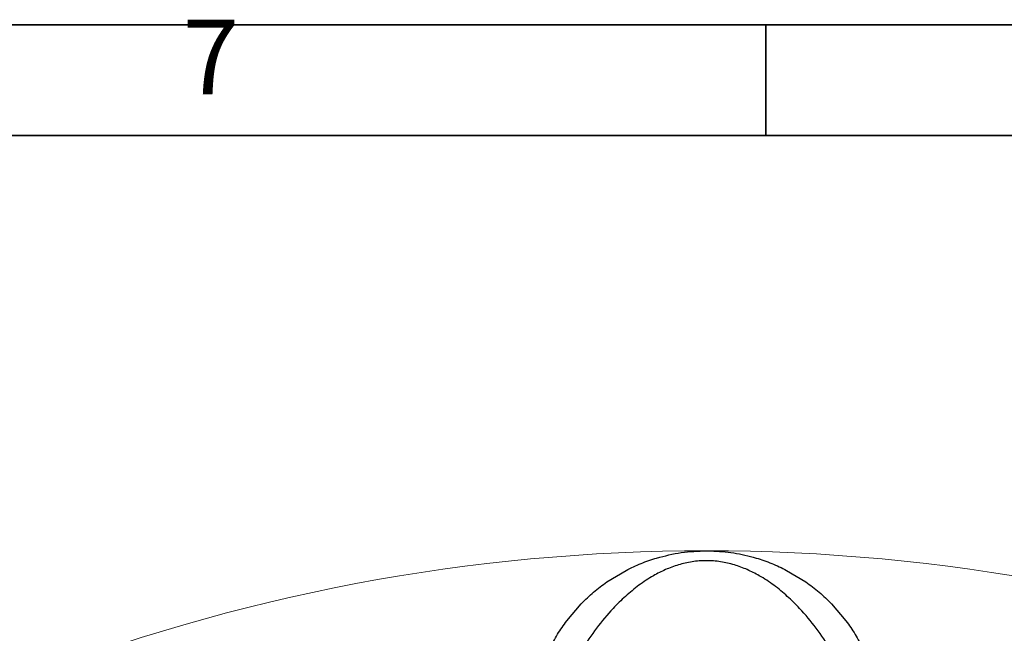
# Model space of a CAD drawing. Units: inches. Extents: x 351 to 6714, y 96 to 2434.
# Drawn here: x 1032 to 1379, y 2217 to 2433 of the extents above; entities that cross this region are included whole.
import ezdxf

# ---------------------------------------------------------------- set-up
doc = ezdxf.new("R2010")
doc.units = ezdxf.units.IN
doc.header["$MEASUREMENT"] = 0
doc.layers.add('PDF_Geomertry', color=7, linetype='Continuous')
doc.layers.add('PDF_Text', color=7, linetype='Continuous')
doc.styles.add('宋体', font='txt')

msp = doc.modelspace()

# ---------------------------------------------------------------- linework, layer by layer
at = {"color": 7, "linetype": 'Continuous', "lineweight": 25}
for p, q in [((1239.153606, 2234.811099), (1245.8993, 2238.87989)), ((1302.552204, 2238.879462), (1309.296726, 2234.811339)), ((1224.968858, 2221.116135), (1230.081205, 2227.111481)), ((1318.369581, 2227.11137), (1323.481864, 2221.116076))]:
    msp.add_line(p, q, dxfattribs=at)
at = {"color": 7, "linetype": 'Continuous', "lineweight": 25, "flags": 128}
msp.add_lwpolyline([(1274.224216, 2245.791563), (1274.22589, 2245.791563), (1274.227564, 2245.791563), (1274.229237, 2245.791563), (1274.230911, 2245.791563), (1274.232585, 2245.791562), (1274.234259, 2245.791562), (1274.235932, 2245.791562), (1274.237606, 2245.791562)], dxfattribs=at)
at = {"color": 7, "linetype": 'Continuous', "lineweight": 18}
msp.add_arc((1274.225339, 1584.291563), 661.5, 318, 222, dxfattribs=at)
at = {"color": 7, "linetype": 'Continuous', "lineweight": 25}
for points in [[(1256.676838, 2243.234757), (1259.555083, 2243.978773), (1265.311573, 2245.466805), (1271.253335, 2245.68331), (1274.224216, 2245.791563)], [(1275.836535, 2245.770454), (1278.534683, 2245.610332), (1283.93098, 2245.290087), (1289.160183, 2243.919679), (1291.774784, 2243.234476)], [(1245.8993, 2238.87989), (1247.643996, 2239.733303), (1251.133389, 2241.44013), (1254.829022, 2242.636548), (1256.676838, 2243.234757)], [(1291.774784, 2243.234476), (1293.622582, 2242.63624), (1297.318179, 2241.439769), (1300.807529, 2239.732898), (1302.552204, 2238.879462)], [(1230.081205, 2227.111481), (1231.499943, 2228.504719), (1234.33742, 2231.291195), (1237.548211, 2233.637798), (1239.153606, 2234.811099)], [(1309.296726, 2234.811339), (1310.902206, 2233.63799), (1314.113165, 2231.291292), (1316.950776, 2228.504677), (1318.369581, 2227.11137)], [(1218.921629, 2211.194157), (1219.812074, 2212.919389), (1221.592964, 2216.369852), (1223.84356, 2219.53404), (1224.968858, 2221.116135)], [(1323.481864, 2221.116076), (1324.60722, 2219.533892), (1326.857932, 2216.369524), (1328.638885, 2212.918852), (1329.529362, 2211.193516)]]:
    msp.add_open_spline(points, degree=3, dxfattribs=at)
for points, knots in [([(1274.237606, 2245.791562), (1274.536111, 2245.790415), (1275.069157, 2245.788368), (1275.602058, 2245.775931), (1275.836535, 2245.770459)], [0, 0, 0, 0, 0.5599991636, 1, 1, 1, 1]), ([(1325.725339, 2194.291563), (1325.315128, 2195.763306), (1324.494486, 2198.707582), (1322.607301, 2202.904297), (1320.513144, 2206.985318), (1317.416607, 2212.256099), (1313.097867, 2218.545581), (1307.887633, 2224.772474), (1302.839761, 2229.773405), (1298.126988, 2233.680911), (1293.389072, 2236.819482), (1288.696605, 2239.202751), (1284.151707, 2240.894202), (1279.299205, 2242.015054), (1274.225317, 2242.430137), (1269.151307, 2242.015294), (1264.299187, 2240.893917), (1259.753987, 2239.202938), (1255.061664, 2236.819418), (1250.323806, 2233.680953), (1245.611336, 2229.773183), (1240.56234, 2224.772735), (1235.355443, 2218.544861), (1230.737433, 2211.839467), (1227.200928, 2205.650855), (1224.464888, 2200.154142), (1223.305032, 2196.245228), (1222.725339, 2194.291563)], [0, 0, 0, 0, 0.03124357016, 0.06250391527, 0.09376740119, 0.12503226448, 0.18754816759, 0.25006071444, 0.29174127345, 0.33341705109, 0.37508337556, 0.40633431021, 0.43757555774, 0.46880284064, 0.50001402141, 0.53122346932, 0.56245066067, 0.59369179042, 0.62494295477, 0.66660905671, 0.70828493597, 0.74996556932, 0.81247807569, 0.87499402733, 0.9166772963, 0.95835551274, 1, 1, 1, 1])]:
    msp.add_open_spline(points, degree=3, knots=knots, dxfattribs=at)
at = {"layer": 'PDF_Geomertry', "lineweight": 35}
msp.add_lwpolyline([(350.881239, 95.575304), (3656.29777, 95.575304), (3656.29777, 1263.505908), (3656.29777, 2431.43668), (350.881239, 2431.43668)], close=True, dxfattribs=at)
for points in [[(1295.166992, 2431.43668), (1295.166992, 2392.31128)], [(395.59041, 134.700535), (3616.871772, 134.700535), (3616.871772, 2392.31128), (395.59041, 2392.31128), (395.59041, 134.700535)]]:
    msp.add_lwpolyline(points, dxfattribs=at)

# ---------------------------------------------------------------- texts
at = {"layer": 'PDF_Text', "insert": (1089.435791, 2398.735739), "char_height": 26.29095, "attachment_point": 7, "style": '宋体'}
msp.add_mtext('7', dxfattribs=at)

doc.saveas('drawing.dxf')
